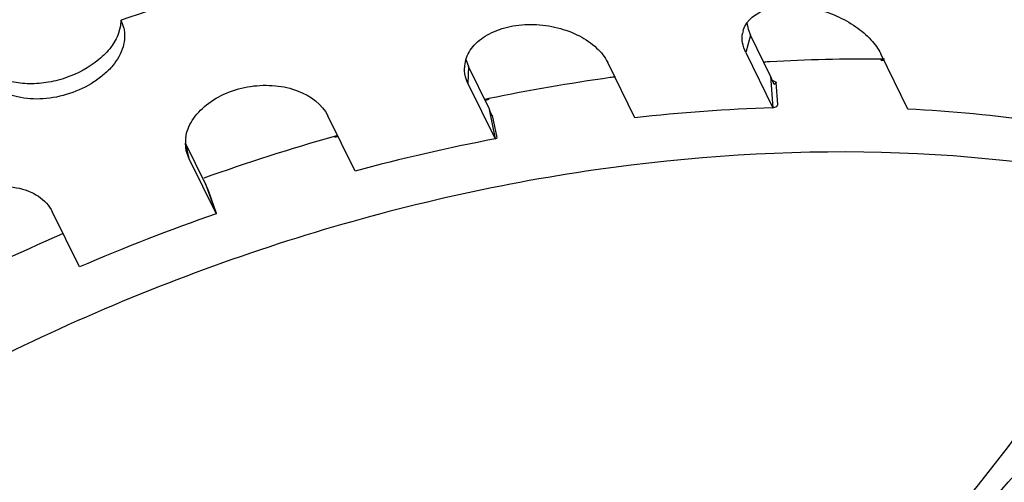
# Model space of a CAD drawing. Units: millimetres. Extents: x 1738 to 2169, y 1187 to 1433.
# Drawn here: x 1867 to 1874, y 1339 to 1342 of the extents above; entities that cross this region are included whole.
import ezdxf

# ---------------------------------------------------------------- set-up
doc = ezdxf.new("R2010")
doc.units = ezdxf.units.MM
doc.header["$LTSCALE"] = 20
doc.layers.get('0').update_dxf_attribs({"lineweight": 25})
doc.layers.add('02___PRT_ALL_AXES', color=7, linetype='Continuous')

msp = doc.modelspace()

# ---------------------------------------------------------------- linework, layer by layer
at = {"color": 7, "linetype": 'Continuous'}
for p, q in [((1867.5562, 1341.861), (1867.5431, 1341.8111)), ((1867.5599, 1341.8992), (1867.5562, 1341.861)), ((1871.7824, 1341.8813), (1871.7899, 1341.8396)), ((1871.7899, 1341.8396), (1871.8056, 1341.7991)), ((1871.8056, 1341.7991), (1871.7745, 1341.6817)), ((1871.9419, 1341.5212), (1871.8056, 1341.7991)), ((1871.7745, 1341.6817), (1871.9574, 1341.3087)), ((1872.8686, 1341.2998), (1872.6856, 1341.6729)), ((1869.8876, 1341.6306), (1869.904, 1341.5862)), ((1869.904, 1341.5862), (1869.9007, 1341.4719)), ((1870.0403, 1341.3082), (1869.904, 1341.5862)), ((1871.0261, 1341.2415), (1870.8432, 1341.6145)), ((1871.9419, 1341.5212), (1871.9574, 1341.3087)), ((1871.9656, 1341.4652), (1871.9419, 1341.5212)), ((1869.9007, 1341.4719), (1870.0836, 1341.0988)), ((1871.9568, 1341.4918), (1871.9786, 1341.4815)), ((1871.9796, 1341.4787), (1871.9656, 1341.4652)), ((1871.9786, 1341.4815), (1871.9796, 1341.4787)), ((1871.9907, 1341.3301), (1871.9795, 1341.4787)), ((1870.0403, 1341.3082), (1870.0836, 1341.0988)), ((1869.1389, 1340.882), (1868.956, 1341.2551)), ((1870.063, 1341.2584), (1870.0666, 1341.2557)), ((1870.097, 1341.1092), (1870.0666, 1341.2557)), ((1870.0836, 1341.0988), (1870.0971, 1341.1093)), ((1868.0004, 1341.0167), (1867.9943, 1341.0697)), ((1867.9951, 1341.0667), (1868.0182, 1340.9663)), ((1868.13, 1340.7952), (1867.9953, 1341.0698)), ((1868.0182, 1340.9663), (1868.2012, 1340.5933)), ((1868.13, 1340.7952), (1868.2012, 1340.5933)), ((1868.2036, 1340.5964), (1868.1516, 1340.7438)), ((1867.2793, 1340.2353), (1867.0964, 1340.6083))]:
    msp.add_line(p, q, dxfattribs=at)
for centre, radius, start, end in [((1872.01, 1329.1176), 13.5336, 105.03803, 109.19302), ((1868.0593, 1342.1434), 0.5552, 205.69039, 206.12539), ((1867.3518, 1341.7967), 0.2326, 12.98968, 26.08345), ((1871.9257, 1341.7808), 0.1753, 164.78298, 170.28947), ((1870.0953, 1341.5708), 0.2182, 163.48884, 178.11101), ((1869.5782, 1341.0813), 0.5148, 23.85066, 26.15421), ((1872.3376, 1329.5556), 11.7592, 91.85259, 96.40326), ((1869.6035, 1341.0927), 0.4871, 22.61967, 23.82738), ((1869.6103, 1341.0954), 0.4798, 19.82827, 22.63886), ((1869.6438, 1341.1076), 0.4441, 18.91358, 19.81229), ((1872.3454, 1331.2391), 10.0743, 81.98105, 87.02339), ((1868.2503, 1341.0704), 0.2559, 172.03368, 180.15515), ((1872.5447, 1328.2065), 13.1251, 100.80731, 105.03929), ((1868.2272, 1341.0686), 0.2327, 192.89543, 206.08263), ((1867.6942, 1340.5811), 0.4855, 22.49127, 26.16151), ((1867.7069, 1340.5865), 0.4717, 19.47219, 22.47664), ((1872.7729, 1327.4555), 13.9105, 109.18706, 113.26119)]:
    msp.add_arc(centre, radius, start, end, dxfattribs=at)
for points, knots in [([(1876.661, 1349.6293), (1876.2554, 1350.0972), (1875.2976, 1350.9542), (1873.5629, 1351.9028), (1871.5639, 1352.5159), (1868.5743, 1352.8714), (1865.4149, 1352.4767), (1862.3538, 1351.446), (1860.1259, 1350.3495), (1858.0804, 1348.9789), (1856.2837, 1347.379), (1854.7959, 1345.602), (1853.6672, 1343.705), (1852.937, 1341.7488), (1852.6347, 1339.7958), (1852.7773, 1337.9135), (1853.1738, 1336.7437), (1853.4385, 1336.2043)], [0, 0, 0, 0, 0.053317, 0.109413, 0.168996, 0.232219, 0.367572, 0.438424, 0.509844, 0.580674, 0.649807, 0.716295, 0.77945, 0.838962, 0.894998, 0.948272, 1, 1, 1, 1]), ([(1876.0973, 1349.6631), (1875.6813, 1350.143), (1874.6882, 1351.0167), (1872.8797, 1351.9559), (1870.7937, 1352.5262), (1867.6854, 1352.7773), (1864.4355, 1352.2185), (1861.3437, 1350.9832), (1859.1423, 1349.7214), (1857.1775, 1348.1851), (1855.5217, 1346.4312), (1854.4353, 1344.8165), (1853.7859, 1343.4782), (1853.3026, 1342.1679), (1852.9716, 1340.5196), (1853.0526, 1338.5726), (1853.6228, 1336.7695), (1854.3105, 1335.7267), (1854.7134, 1335.2618)], [0, 0, 0, 0, 0.053945, 0.110938, 0.171729, 0.2364, 0.374686, 0.446653, 0.518676, 0.589446, 0.657781, 0.722763, 0.753854, 0.783959, 0.841253, 0.895408, 0.947741, 1, 1, 1, 1]), ([(1874.5446, 1348.6175), (1874.1891, 1349.0276), (1873.3402, 1349.7745), (1871.7943, 1350.5773), (1870.0112, 1351.0648), (1867.3543, 1351.2794), (1864.5764, 1350.8018), (1861.9335, 1349.7459), (1860.0518, 1348.6672), (1858.3723, 1347.3541), (1856.957, 1345.8549), (1856.0284, 1344.4746), (1855.4732, 1343.3307), (1855.0602, 1342.2106), (1854.7772, 1340.8017), (1854.8464, 1339.1375), (1855.3338, 1337.5962), (1855.9217, 1336.7048), (1856.2661, 1336.3075)], [0, 0, 0, 0, 0.053944, 0.110938, 0.171729, 0.2364, 0.374686, 0.446653, 0.518676, 0.589446, 0.657781, 0.722763, 0.753854, 0.783958, 0.841253, 0.895408, 0.947741, 1, 1, 1, 1]), ([(1872.1532, 1348.8818), (1871.371, 1349.2784), (1870.0447, 1349.6641), (1868.2025, 1349.7939), (1866.2046, 1349.6703), (1863.6866, 1349.0325), (1860.9017, 1347.6133), (1858.5584, 1345.6577), (1857.117, 1343.6703), (1856.4049, 1341.986), (1856.1087, 1340.7436), (1856.0476, 1339.5244), (1856.1683, 1338.7358), (1856.2681, 1338.3608)], [0, 0, 0, 0, 0.11604, 0.17871, 0.244026, 0.380145, 0.519027, 0.654299, 0.78053, 0.839419, 0.895341, 0.948645, 1, 1, 1, 1]), ([(1865.1405, 1332.5606), (1867.3652, 1332.9879), (1870.0757, 1334.1036), (1872.8206, 1336.0903), (1874.4579, 1337.5429), (1875.8256, 1339.1935), (1876.8311, 1340.9847), (1877.373, 1342.3324), (1877.7057, 1343.6846), (1877.8222, 1345.0182), (1877.7188, 1346.3095), (1877.3964, 1347.5348), (1876.8601, 1348.6702), (1876.3703, 1349.3481), (1876.0973, 1349.6631)], [0, 0, 0, 0, 0.282502, 0.353134, 0.422454, 0.55506, 0.617864, 0.678041, 0.735635, 0.790892, 0.844261, 0.896375, 0.94802, 1, 1, 1, 1]), ([(1856.2661, 1336.3075), (1856.6216, 1335.8973), (1857.4705, 1335.1505), (1859.0164, 1334.3476), (1860.7995, 1333.8602), (1863.4564, 1333.6456), (1866.2343, 1334.1232), (1868.8772, 1335.1791), (1870.7589, 1336.2577), (1872.4383, 1337.5709), (1873.8536, 1339.07), (1874.7823, 1340.4503), (1875.3375, 1341.5942), (1875.7505, 1342.7143), (1876.0334, 1344.1232), (1875.9643, 1345.7875), (1875.4768, 1347.3287), (1874.889, 1348.2201), (1874.5446, 1348.6175)], [0, 0, 0, 0, 0.053944, 0.110938, 0.171729, 0.2364, 0.374686, 0.446653, 0.518676, 0.589446, 0.657781, 0.722763, 0.753854, 0.783958, 0.841253, 0.895408, 0.947741, 1, 1, 1, 1]), ([(1857.3936, 1336.2398), (1857.6974, 1335.8893), (1858.4149, 1335.2474), (1859.7142, 1334.5368), (1861.2115, 1334.0775), (1863.4509, 1333.8113), (1865.8174, 1334.1069), (1868.1104, 1334.879), (1869.779, 1335.7002), (1871.3118, 1336.7274), (1873.064, 1338.287), (1874.4153, 1340.1366), (1875.1639, 1342.1425), (1875.3904, 1343.6056), (1875.2836, 1345.0154), (1874.9867, 1345.8917), (1874.7884, 1346.2957)], [0, 0, 0, 0, 0.053339, 0.10946, 0.169067, 0.232317, 0.367727, 0.438609, 0.510059, 0.580919, 0.650082, 0.779356, 0.838893, 0.894954, 0.948249, 1, 1, 1, 1]), ([(1871.7823, 1341.8815), (1871.8223, 1341.939), (1871.9397, 1341.9921), (1872.1021, 1342.0019), (1872.2463, 1341.9804), (1872.388, 1341.9322), (1872.5154, 1341.8614), (1872.6176, 1341.7754), (1872.6686, 1341.7075), (1872.6856, 1341.6729)], [0, 0, 0, 0, 0.201966, 0.330358, 0.471569, 0.617623, 0.759455, 0.888786, 1, 1, 1, 1]), ([(1867.5785, 1341.849), (1867.5833, 1341.8283), (1867.5873, 1341.7846), (1867.5719, 1341.6933), (1867.5211, 1341.606), (1867.4469, 1341.5323), (1867.3531, 1341.4621), (1867.2151, 1341.3972), (1867.0382, 1341.3623), (1866.8681, 1341.3711), (1866.7252, 1341.4291), (1866.6583, 1341.5014), (1866.6389, 1341.5409)], [0, 0, 0, 0, 0.050531, 0.102875, 0.218123, 0.282794, 0.351361, 0.495808, 0.64122, 0.776615, 0.89534, 1, 1, 1, 1]), ([(1869.8861, 1341.6328), (1869.8968, 1341.6688), (1869.9403, 1341.7406), (1870.0483, 1341.8164), (1870.1872, 1341.8641), (1870.3448, 1341.8763), (1870.5044, 1341.8543), (1870.6504, 1341.8007), (1870.7679, 1341.7213), (1870.8252, 1341.6512), (1870.8432, 1341.6145)], [0, 0, 0, 0, 0.099322, 0.21351, 0.343052, 0.48383, 0.627988, 0.766534, 0.891817, 1, 1, 1, 1]), ([(1871.7566, 1341.8268), (1871.7606, 1341.8413), (1871.7685, 1341.8602), (1871.7793, 1341.8772), (1871.7823, 1341.8815)], [0, 0, 0, 0, 0.745653, 1, 1, 1, 1]), ([(1867.5431, 1341.8111), (1867.5313, 1341.7781), (1867.4947, 1341.7121), (1867.3803, 1341.5984), (1867.2272, 1341.5156), (1867.0577, 1341.4755), (1866.9297, 1341.4666), (1866.8104, 1341.4829), (1866.7387, 1341.5121), (1866.7075, 1341.5308)], [0, 0, 0, 0, 0.108096, 0.228513, 0.494168, 0.631358, 0.764285, 0.887813, 1, 1, 1, 1]), ([(1871.7745, 1341.6817), (1871.7644, 1341.7023), (1871.7499, 1341.7446), (1871.7494, 1341.7896), (1871.753, 1341.8103)], [0, 0, 0, 0, 0.521358, 1, 1, 1, 1]), ([(1869.9007, 1341.4719), (1869.8965, 1341.4803), (1869.8824, 1341.5139), (1869.8764, 1341.551), (1869.8772, 1341.578)], [0, 0, 0, 0, 0.258032, 1, 1, 1, 1]), ([(1867.9968, 1341.1059), (1868.0026, 1341.1473), (1868.0366, 1341.2332), (1868.1366, 1341.3372), (1868.2731, 1341.4162), (1868.4333, 1341.4598), (1868.5995, 1341.4639), (1868.7903, 1341.4233), (1868.9177, 1341.3331), (1868.956, 1341.2551)], [0, 0, 0, 0, 0.106239, 0.226932, 0.360956, 0.502952, 0.645039, 0.778993, 1, 1, 1, 1]), ([(1871.9574, 1341.3087), (1871.9662, 1341.3117), (1871.9777, 1341.3155), (1871.9913, 1341.3258), (1871.9908, 1341.3301)], [0, 0, 0, 0, 0.680678, 1, 1, 1, 1]), ([(1866.1993, 1340.1845), (1866.179, 1340.2258), (1866.1635, 1340.3282), (1866.2151, 1340.4815), (1866.3295, 1340.6185), (1866.4879, 1340.7238), (1866.6705, 1340.7794), (1866.8505, 1340.7814), (1867.0039, 1340.7256), (1867.0759, 1340.6499), (1867.0964, 1340.6083)], [0, 0, 0, 0, 0.103415, 0.220392, 0.353916, 0.497802, 0.642242, 0.777192, 0.895807, 1, 1, 1, 1]), ([(1868.1526, 1340.7385), (1868.1528, 1340.7384), (1868.1532, 1340.7383), (1868.1535, 1340.7381), (1868.1536, 1340.7379)], [0, 0, 0, 0, 0.578066, 1, 1, 1, 1])]:
    msp.add_open_spline(points, degree=3, knots=knots, dxfattribs=at)
at = {"layer": '02___PRT_ALL_AXES', "color": 7, "linetype": 'Continuous'}
for p, q in [((1872.7103, 1341.637), (1872.6884, 1341.6371)), ((1872.7075, 1341.6283), (1872.6856, 1341.6283)), ((1870.042, 1341.3709), (1870.0155, 1341.3654)), ((1870.042, 1341.3648), (1870.0155, 1341.3588)), ((1869.0235, 1341.1227), (1868.999, 1341.1158)), ((1869.0243, 1341.1157), (1868.9999, 1341.1084))]:
    msp.add_line(p, q, dxfattribs=at)
for centre, radius, start, end in [((1872.608, 1329.6632), 11.9742, 89.61507, 93.21542), ((1872.6256, 1329.2525), 12.3853, 93.18997, 93.35735), ((1872.7481, 1328.1505), 13.4945, 98.03981, 101.56835), ((1872.7074, 1328.4276), 13.2145, 97.88053, 98.03291), ((1872.998, 1327.0912), 14.5836, 105.91508, 109.54707), ((1873.1597, 1326.6608), 15.0436, 113.48479, 117.22385)]:
    msp.add_arc(centre, radius, start, end, dxfattribs=at)
msp.add_open_spline([(1874.6008, 1340.7724), (1873.3529, 1341.0587), (1871.3258, 1341.0806), (1868.7172, 1340.4773), (1866.7621, 1339.6953), (1864.9475, 1338.6271), (1862.8746, 1336.9325), (1861.652, 1335.3156), (1861.1152, 1334.1533)], degree=3, knots=[0, 0, 0, 0, 0.239481, 0.368371, 0.50001, 0.631648, 0.760533, 1, 1, 1, 1], dxfattribs=at)

doc.saveas('drawing.dxf')
